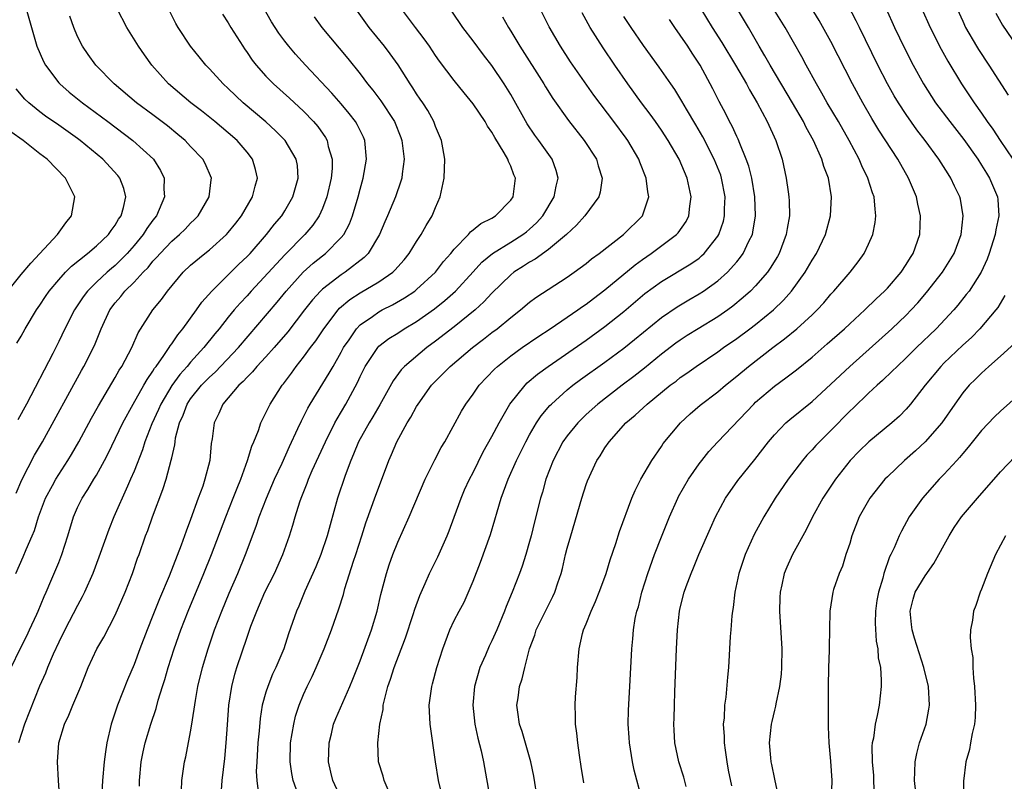
# Model space of a CAD drawing. Units: inches. Extents: x 2631000 to 2634000, y 1446000 to 1449000.
# Drawn here: x 2633003 to 2633107, y 1446295 to 1446376 of the extents above; entities that cross this region are included whole.
import ezdxf

# ---------------------------------------------------------------- set-up
doc = ezdxf.new("R2010")
doc.units = ezdxf.units.IN
doc.header["$MEASUREMENT"] = 0
doc.layers.add('LD26311446_2ft', color=225, linetype='Continuous')

msp = doc.modelspace()

# ---------------------------------------------------------------- linework, layer by layer
at = {"layer": 'LD26311446_2ft'}
for points, elevation in [([(2633002.98, 1446379), (2633004.09, 1446375), (2633004.69, 1446373), (2633005.39, 1446371.39), (2633005.58, 1446371), (2633007, 1446369.12), (2633007.1, 1446369), (2633008.12, 1446368.12), (2633009.51, 1446367), (2633012.22, 1446365), (2633014.88, 1446363), (2633017.06, 1446361), (2633017.81, 1446359.81), (2633018.18, 1446359), (2633018.16, 1446357.84), (2633018.23, 1446357), (2633017.38, 1446355), (2633017, 1446354.53), (2633016.36, 1446353.64), (2633015.96, 1446353), (2633015, 1446351.83), (2633014.27, 1446351), (2633013, 1446349.73), (2633012.59, 1446349.41), (2633012.13, 1446349), (2633011, 1446347.94), (2633010.05, 1446347), (2633009.6, 1446346.4), (2633008.68, 1446345), (2633007.65, 1446343), (2633007, 1446341.63), (2633006.37, 1446340.37), (2633003.59, 1446335), (2633002.67, 1446333.33)], 10064), ([(2633057.85, 1446293), (2633057.45, 1446295.45), (2633057.15, 1446297), (2633056.2, 1446300.2), (2633055.93, 1446301), (2633055.74, 1446302.26), (2633055.66, 1446303), (2633055.79, 1446303.79), (2633055.94, 1446305), (2633056.21, 1446305.79), (2633056.49, 1446307), (2633057.01, 1446309), (2633057.56, 1446310.44), (2633057.71, 1446311), (2633058.68, 1446313), (2633059.46, 1446314.54), (2633059.68, 1446315), (2633060, 1446316), (2633060.36, 1446317), (2633060.49, 1446317.51), (2633060.83, 1446319), (2633061, 1446319.69), (2633061.37, 1446321), (2633062.55, 1446325), (2633063, 1446326.44), (2633063.15, 1446326.85), (2633064.14, 1446329), (2633064.49, 1446329.51), (2633065, 1446330.34), (2633065.45, 1446331), (2633067.24, 1446333), (2633068.2, 1446333.8), (2633069.48, 1446335), (2633071.95, 1446337), (2633072.56, 1446337.44), (2633073, 1446337.8), (2633073.72, 1446338.28), (2633074.7, 1446339), (2633077, 1446340.55), (2633077.61, 1446341), (2633079, 1446341.95), (2633080.41, 1446343), (2633081, 1446343.45), (2633082.9, 1446345), (2633083.97, 1446346.03), (2633084.83, 1446347), (2633086.27, 1446349), (2633087, 1446350.28), (2633087.46, 1446351), (2633088.42, 1446353), (2633088.97, 1446355), (2633089.07, 1446357), (2633088.74, 1446359), (2633088.25, 1446360.25), (2633088.05, 1446361), (2633087.16, 1446363), (2633086.38, 1446364.38), (2633086.09, 1446365), (2633084.92, 1446367), (2633082.54, 1446371), (2633082, 1446372), (2633081.4, 1446373), (2633080.26, 1446375), (2633077.88, 1446379)], 10096), ([(2633068.93, 1446293.07), (2633068.12, 1446296.12), (2633067.93, 1446297), (2633067.6, 1446299), (2633067.58, 1446299.58), (2633067.49, 1446301), (2633067.52, 1446302.48), (2633067.66, 1446305), (2633067.85, 1446309), (2633067.96, 1446310.04), (2633068.03, 1446311), (2633068.23, 1446312.23), (2633068.4, 1446313), (2633068.56, 1446313.44), (2633068.94, 1446315), (2633069.56, 1446317), (2633070.28, 1446319), (2633071, 1446320.88), (2633071.85, 1446323), (2633072.73, 1446325), (2633072.82, 1446325.18), (2633073.87, 1446327), (2633075, 1446328.63), (2633075.28, 1446329), (2633076.05, 1446329.95), (2633076.99, 1446331), (2633080.81, 1446335), (2633081, 1446335.18), (2633083, 1446336.88), (2633084.23, 1446337.77), (2633085.36, 1446338.64), (2633087, 1446339.97), (2633088.62, 1446341.38), (2633090.43, 1446343), (2633091, 1446343.53), (2633092.61, 1446345), (2633093.82, 1446346.18), (2633094.71, 1446347), (2633095, 1446347.31), (2633096.45, 1446349), (2633097, 1446349.81), (2633097.45, 1446350.55), (2633097.74, 1446351), (2633098.46, 1446353), (2633098.52, 1446355), (2633098.23, 1446356.23), (2633098.08, 1446357), (2633097.25, 1446359), (2633096.11, 1446361), (2633094.11, 1446364.11), (2633093.35, 1446365.35), (2633092.39, 1446367), (2633091.3, 1446369), (2633089, 1446373.51), (2633087.75, 1446375.75), (2633085.78, 1446379)], 10100), ([(2633073.62, 1446294.38), (2633073.37, 1446295.37), (2633072.85, 1446297), (2633072.44, 1446299), (2633072.35, 1446300.35), (2633072.34, 1446301), (2633072.37, 1446301.63), (2633072.39, 1446303), (2633072.44, 1446304.44), (2633072.62, 1446309), (2633072.72, 1446311), (2633072.93, 1446313), (2633073, 1446313.36), (2633073.41, 1446315), (2633073.63, 1446315.63), (2633074.16, 1446317), (2633074.42, 1446317.58), (2633074.99, 1446319), (2633076.2, 1446321.8), (2633076.75, 1446323), (2633077.82, 1446325), (2633079.12, 1446326.88), (2633080.91, 1446329.09), (2633082.37, 1446331), (2633083, 1446331.74), (2633084.21, 1446333), (2633084.63, 1446333.37), (2633087, 1446335.28), (2633089, 1446337.11), (2633091, 1446339), (2633095.47, 1446343), (2633097, 1446344.45), (2633097.54, 1446345), (2633098.24, 1446345.76), (2633099.17, 1446346.83), (2633100.86, 1446349), (2633102.08, 1446351), (2633102.83, 1446353), (2633103.06, 1446355), (2633102.76, 1446356.76), (2633102.7, 1446357), (2633102.14, 1446358.14), (2633101.75, 1446359), (2633101.44, 1446359.44), (2633100.48, 1446361), (2633099.02, 1446363), (2633098.13, 1446364.13), (2633097, 1446365.75), (2633096.17, 1446367), (2633095.73, 1446367.73), (2633095, 1446369), (2633093.98, 1446371), (2633092.03, 1446375), (2633091.7, 1446375.7), (2633089.99, 1446379)], 10102), ([(2633001.94, 1446307), (2633002.89, 1446309), (2633003.61, 1446310.39), (2633003.9, 1446311), (2633004.66, 1446312.66), (2633004.81, 1446313), (2633005.44, 1446314.56), (2633005.65, 1446315), (2633006.17, 1446316.17), (2633007, 1446318.18), (2633007.32, 1446319), (2633007.96, 1446321), (2633008.55, 1446323), (2633009, 1446324.02), (2633009.47, 1446325), (2633010.09, 1446325.91), (2633010.72, 1446327), (2633011, 1446327.44), (2633011.87, 1446329), (2633012.26, 1446329.74), (2633013.79, 1446333), (2633014.89, 1446335), (2633016.04, 1446337), (2633016.38, 1446337.62), (2633017, 1446338.5), (2633017.18, 1446338.82), (2633017.33, 1446339), (2633018.16, 1446340.16), (2633018.72, 1446341), (2633018.82, 1446341.18), (2633019, 1446341.4), (2633019.64, 1446342.36), (2633020.17, 1446343), (2633021.63, 1446345), (2633022.18, 1446345.82), (2633023.25, 1446347), (2633025, 1446348.71), (2633026.14, 1446349.86), (2633027, 1446350.66), (2633027.32, 1446351), (2633029.08, 1446353), (2633029.9, 1446354.1), (2633030.68, 1446355), (2633031, 1446355.51), (2633031.86, 1446357), (2633032.44, 1446359), (2633032.34, 1446360.34), (2633032.23, 1446361), (2633031.05, 1446363), (2633030.03, 1446364.03), (2633028.98, 1446364.98), (2633026.57, 1446367), (2633025, 1446368.51), (2633024.47, 1446369), (2633023, 1446370.6), (2633022.61, 1446371), (2633021.9, 1446371.9), (2633021.01, 1446373.01), (2633019.69, 1446375), (2633019.44, 1446375.44), (2633018.64, 1446377)], 10070), ([(2633002.43, 1446317), (2633003.22, 1446318.78), (2633003.53, 1446319.53), (2633004.19, 1446321), (2633004.43, 1446321.57), (2633004.86, 1446323), (2633005.6, 1446325), (2633006.33, 1446326.33), (2633006.68, 1446327), (2633007, 1446327.52), (2633007.98, 1446329), (2633008.36, 1446329.64), (2633009.15, 1446331), (2633010.49, 1446333.51), (2633011.21, 1446334.79), (2633013, 1446337.82), (2633013.42, 1446338.58), (2633013.69, 1446339), (2633014.75, 1446341), (2633015.43, 1446342.57), (2633017, 1446345), (2633017.9, 1446346.1), (2633018.56, 1446347), (2633020.22, 1446349), (2633021, 1446349.74), (2633022.51, 1446351), (2633023, 1446351.39), (2633024.81, 1446353), (2633025, 1446353.21), (2633025.8, 1446354.2), (2633026.41, 1446355), (2633027.57, 1446357), (2633027.85, 1446358.15), (2633028.1, 1446359), (2633027.9, 1446359.9), (2633027.59, 1446361), (2633027, 1446361.76), (2633025.94, 1446363), (2633025, 1446363.81), (2633023.57, 1446365), (2633022.15, 1446366.15), (2633021.03, 1446367), (2633018.66, 1446369), (2633016.88, 1446371), (2633016.09, 1446372.09), (2633015.47, 1446373), (2633014.24, 1446375), (2633013.21, 1446377)], 10068), ([(2633007.27, 1446291), (2633006.99, 1446295), (2633006.87, 1446297), (2633007, 1446299), (2633007.62, 1446301), (2633008.07, 1446301.93), (2633008.49, 1446303), (2633009.33, 1446305), (2633010.13, 1446307), (2633011.06, 1446309), (2633011.78, 1446310.22), (2633013, 1446312.57), (2633014.05, 1446315), (2633014.82, 1446317), (2633015.38, 1446318.62), (2633015.53, 1446319), (2633016.23, 1446321), (2633016.45, 1446321.55), (2633016.95, 1446323), (2633018.07, 1446325.93), (2633018.4, 1446327), (2633018.95, 1446329.05), (2633019, 1446329.3), (2633019.32, 1446330.68), (2633019.35, 1446331), (2633019.41, 1446331.41), (2633019.82, 1446333), (2633020.2, 1446333.8), (2633020.63, 1446335), (2633021, 1446335.55), (2633022.17, 1446337), (2633023, 1446337.86), (2633023.6, 1446338.4), (2633026.1, 1446341), (2633030.18, 1446345.82), (2633031.14, 1446347), (2633032.95, 1446349), (2633034.03, 1446349.97), (2633035, 1446350.76), (2633035.32, 1446351), (2633037, 1446352.68), (2633037.26, 1446353), (2633037.87, 1446354.13), (2633038.2, 1446355), (2633038.8, 1446357), (2633039, 1446357.81), (2633039.34, 1446359), (2633039.7, 1446361), (2633039.5, 1446363), (2633039.35, 1446363.35), (2633038.69, 1446364.69), (2633038.51, 1446365), (2633037.86, 1446365.86), (2633037, 1446366.88), (2633036.01, 1446368.01), (2633033.19, 1446371), (2633032.15, 1446372.15), (2633031.42, 1446373), (2633031, 1446373.54), (2633030.39, 1446374.39), (2633029.98, 1446375), (2633029.61, 1446375.61), (2633028.82, 1446377)], 10074), ([(2633015.59, 1446294.41), (2633015.57, 1446295), (2633015.77, 1446297), (2633015.96, 1446298.04), (2633016.18, 1446299), (2633016.77, 1446301), (2633017.33, 1446302.67), (2633017.55, 1446303.55), (2633018.01, 1446305), (2633018.26, 1446305.74), (2633018.61, 1446307), (2633019.26, 1446309), (2633019.97, 1446311), (2633020.75, 1446313), (2633022.42, 1446317), (2633023.23, 1446319), (2633024.74, 1446323), (2633025.53, 1446325), (2633025.94, 1446326.06), (2633026.33, 1446327), (2633027.06, 1446329), (2633027.49, 1446330.51), (2633027.71, 1446331), (2633028.2, 1446332.2), (2633028.47, 1446333), (2633028.63, 1446333.37), (2633029, 1446334.06), (2633029.45, 1446335), (2633030.73, 1446337), (2633030.86, 1446337.14), (2633031.72, 1446338.28), (2633032.22, 1446339), (2633033, 1446339.96), (2633033.75, 1446341), (2633034.3, 1446341.7), (2633035.14, 1446343), (2633036.67, 1446345), (2633036.82, 1446345.18), (2633037.9, 1446346.1), (2633039, 1446346.8), (2633041, 1446347.99), (2633042.47, 1446349), (2633042.74, 1446349.26), (2633043, 1446349.58), (2633043.67, 1446350.33), (2633044.22, 1446351), (2633045, 1446352.28), (2633045.49, 1446353), (2633046.03, 1446353.97), (2633046.65, 1446355), (2633047, 1446355.87), (2633047.51, 1446357), (2633047.94, 1446359), (2633047.99, 1446361), (2633047.8, 1446362.2), (2633047.65, 1446363), (2633047, 1446364.5), (2633046.82, 1446365), (2633046.18, 1446366.18), (2633045.67, 1446367), (2633045.4, 1446367.4), (2633045, 1446367.97), (2633044.6, 1446368.6), (2633044.32, 1446369), (2633043.03, 1446371.03), (2633042.21, 1446372.21), (2633041.61, 1446373), (2633039.97, 1446375), (2633038.56, 1446377)], 10078), ([(2633020.05, 1446293.95), (2633020.07, 1446295), (2633020.34, 1446297), (2633020.48, 1446297.52), (2633021, 1446300.18), (2633021.14, 1446301), (2633021.52, 1446303.52), (2633021.78, 1446305), (2633022.27, 1446307), (2633022.87, 1446309), (2633023.55, 1446311), (2633024.31, 1446313), (2633025.1, 1446314.9), (2633026.02, 1446317), (2633026.84, 1446319), (2633027.98, 1446322.02), (2633028.29, 1446323), (2633029.05, 1446325), (2633029.92, 1446327), (2633030.71, 1446328.71), (2633031.5, 1446330.5), (2633032.4, 1446332.41), (2633032.77, 1446333.23), (2633033, 1446333.63), (2633033.45, 1446334.55), (2633033.71, 1446335), (2633035.73, 1446338.27), (2633036.13, 1446339), (2633037, 1446340.52), (2633037.25, 1446341), (2633037.83, 1446341.83), (2633038.61, 1446343), (2633039, 1446343.4), (2633040.31, 1446344.31), (2633041, 1446344.81), (2633041.35, 1446345), (2633042.45, 1446345.55), (2633043.72, 1446346.28), (2633044.8, 1446347), (2633045, 1446347.16), (2633047.01, 1446349), (2633047.87, 1446350.13), (2633048.65, 1446351), (2633049, 1446351.45), (2633050.51, 1446353), (2633050.72, 1446353.28), (2633051, 1446353.49), (2633051.82, 1446354.18), (2633053, 1446354.76), (2633053.39, 1446355), (2633055, 1446356.64), (2633055.25, 1446357), (2633055.49, 1446359), (2633055.34, 1446359.34), (2633055, 1446360.27), (2633054.75, 1446360.75), (2633054.68, 1446361), (2633054.31, 1446361.69), (2633053.3, 1446363.3), (2633053, 1446363.87), (2633052.53, 1446364.53), (2633052.28, 1446365), (2633051, 1446366.89), (2633050.05, 1446368.05), (2633049, 1446369.37), (2633047.43, 1446371.43), (2633047, 1446372.04), (2633046.36, 1446373), (2633045.8, 1446373.8), (2633044.88, 1446375), (2633043.39, 1446377)], 10080), ([(2633024.2, 1446293), (2633024.36, 1446295), (2633024.65, 1446297.35), (2633024.79, 1446299), (2633024.91, 1446300.91), (2633025.06, 1446303), (2633025.38, 1446305), (2633025.71, 1446306.29), (2633025.93, 1446307), (2633027, 1446310.24), (2633027.41, 1446311.41), (2633028.02, 1446313), (2633028.9, 1446315), (2633029.91, 1446317), (2633030.81, 1446319), (2633031.51, 1446321), (2633031.86, 1446322.14), (2633032.11, 1446323), (2633032.61, 1446324.61), (2633032.75, 1446325), (2633033.4, 1446326.6), (2633033.53, 1446327), (2633033.93, 1446327.93), (2633035.32, 1446331), (2633036.33, 1446333), (2633036.56, 1446333.44), (2633037.49, 1446335), (2633038.72, 1446337.28), (2633039, 1446337.91), (2633039.53, 1446339), (2633040.87, 1446341), (2633041, 1446341.14), (2633042.05, 1446341.95), (2633043, 1446342.54), (2633043.7, 1446343), (2633045, 1446343.77), (2633046.9, 1446345.1), (2633048.02, 1446345.98), (2633049.15, 1446347), (2633051, 1446349.05), (2633051.94, 1446350.06), (2633053.08, 1446351), (2633055, 1446352.18), (2633056.29, 1446353), (2633056.69, 1446353.31), (2633057, 1446353.57), (2633057.74, 1446354.26), (2633058.41, 1446355), (2633059.63, 1446357), (2633059.84, 1446358.16), (2633060.05, 1446359), (2633059.82, 1446359.82), (2633059.39, 1446361), (2633057.98, 1446363), (2633057.56, 1446363.56), (2633056.75, 1446364.75), (2633055, 1446367.87), (2633054.31, 1446369), (2633053, 1446370.95), (2633052.1, 1446372.1), (2633051, 1446373.57), (2633049.9, 1446375), (2633048.73, 1446376.73)], 10082), ([(2633032.39, 1446293.61), (2633031.89, 1446295), (2633031.75, 1446295.75), (2633031.56, 1446297), (2633031.63, 1446299), (2633031.95, 1446301), (2633032.16, 1446301.84), (2633032.52, 1446303), (2633033, 1446304.15), (2633033.39, 1446305), (2633033.93, 1446306.07), (2633034.35, 1446307), (2633035.2, 1446309), (2633035.97, 1446311), (2633036.76, 1446313.24), (2633037.23, 1446314.77), (2633037.4, 1446315.4), (2633038.32, 1446318.32), (2633038.55, 1446319), (2633039.19, 1446321), (2633039.62, 1446322.38), (2633040.67, 1446325.33), (2633041.49, 1446327.49), (2633042.05, 1446329), (2633042.35, 1446329.65), (2633042.91, 1446331), (2633044.02, 1446333), (2633044.4, 1446333.6), (2633045, 1446334.73), (2633045.16, 1446335), (2633046.6, 1446337), (2633046.79, 1446337.21), (2633047.8, 1446338.2), (2633048.56, 1446339), (2633050.93, 1446341), (2633052.11, 1446341.89), (2633053, 1446342.59), (2633053.55, 1446343), (2633055, 1446344.2), (2633056.05, 1446345), (2633057, 1446345.81), (2633057.68, 1446346.32), (2633061, 1446348.49), (2633061.73, 1446349), (2633063, 1446349.93), (2633063.58, 1446350.42), (2633064.4, 1446351), (2633066.97, 1446353), (2633068.98, 1446355), (2633069.66, 1446357), (2633069.55, 1446357.55), (2633069.4, 1446359), (2633068.7, 1446360.7), (2633068.59, 1446361), (2633067.42, 1446363), (2633067.25, 1446363.25), (2633065.96, 1446365), (2633063.82, 1446367.82), (2633061.36, 1446371.36), (2633060.27, 1446373), (2633059.07, 1446375.07), (2633058.14, 1446377)], 10086), ([(2633037, 1446293.11), (2633036.11, 1446295), (2633035.9, 1446295.9), (2633035.66, 1446297), (2633035.71, 1446299), (2633035.96, 1446299.96), (2633036.19, 1446301), (2633036.41, 1446301.59), (2633037.92, 1446305), (2633038.24, 1446305.76), (2633039, 1446307.72), (2633040.2, 1446311), (2633040.81, 1446313), (2633041.22, 1446314.78), (2633041.8, 1446317), (2633042.1, 1446317.9), (2633042.48, 1446319), (2633043, 1446320.34), (2633044.2, 1446323), (2633045.91, 1446327), (2633046.94, 1446329.06), (2633047.62, 1446330.38), (2633048, 1446331), (2633049.77, 1446334.23), (2633050.25, 1446335), (2633051, 1446336.03), (2633051.66, 1446337), (2633053.28, 1446338.72), (2633053.58, 1446339), (2633055, 1446340.11), (2633056.23, 1446341), (2633057.87, 1446342.13), (2633059.2, 1446343), (2633061, 1446344.22), (2633062.14, 1446345), (2633062.64, 1446345.36), (2633063, 1446345.6), (2633063.79, 1446346.21), (2633065, 1446347.12), (2633068.2, 1446349.8), (2633069, 1446350.37), (2633069.92, 1446351), (2633072.62, 1446353), (2633072.8, 1446353.2), (2633073.62, 1446354.38), (2633073.93, 1446355), (2633074.03, 1446356.03), (2633074.18, 1446357), (2633073.75, 1446359), (2633072.88, 1446361), (2633071.71, 1446363), (2633071, 1446364.1), (2633070.39, 1446365), (2633069.81, 1446365.81), (2633068.9, 1446367), (2633067.42, 1446369), (2633066.05, 1446371), (2633064.83, 1446372.83), (2633063.45, 1446375), (2633062.57, 1446376.57)], 10088), ([(2633075.2, 1446377), (2633076.39, 1446375), (2633077.41, 1446373.41), (2633078.88, 1446371), (2633080.04, 1446369), (2633080.36, 1446368.36), (2633081.18, 1446367), (2633082.25, 1446365), (2633083.16, 1446363), (2633083.82, 1446361), (2633084.27, 1446359), (2633084.46, 1446357.54), (2633084.55, 1446357), (2633084.57, 1446356.57), (2633084.59, 1446355), (2633084.36, 1446353.64), (2633084.27, 1446353), (2633083.51, 1446351), (2633083.33, 1446350.67), (2633082.57, 1446349.43), (2633082.26, 1446349), (2633081, 1446347.55), (2633080.47, 1446347), (2633079.7, 1446346.3), (2633078.6, 1446345.4), (2633078.04, 1446345), (2633077, 1446344.28), (2633074.89, 1446343), (2633073.73, 1446342.27), (2633073, 1446341.79), (2633072.54, 1446341.46), (2633071, 1446340.28), (2633069.19, 1446338.81), (2633068.07, 1446337.93), (2633066.84, 1446337), (2633064.26, 1446335), (2633063, 1446333.87), (2633062.11, 1446333), (2633061, 1446331.63), (2633060.55, 1446331), (2633059.5, 1446329), (2633058.74, 1446327), (2633058.36, 1446325.64), (2633058.15, 1446325), (2633057.52, 1446322.48), (2633057.16, 1446321), (2633057, 1446320.4), (2633056.6, 1446319), (2633056.21, 1446317.79), (2633055.93, 1446317), (2633055.15, 1446315), (2633054.5, 1446313.5), (2633054.33, 1446313), (2633053.51, 1446311), (2633053, 1446309.83), (2633052.72, 1446309.28), (2633052.31, 1446308.31), (2633051.73, 1446307), (2633051.14, 1446305), (2633050.97, 1446303), (2633051.18, 1446301), (2633051.49, 1446299.49), (2633051.85, 1446298.15), (2633052.1, 1446297), (2633052.81, 1446293)], 10094), ([(2633062.76, 1446294.76), (2633062.48, 1446296.48), (2633062.3, 1446297.7), (2633062.11, 1446299), (2633062.02, 1446300.02), (2633061.88, 1446301), (2633061.87, 1446301.87), (2633061.84, 1446303), (2633061.89, 1446303.89), (2633062.04, 1446305.96), (2633062.1, 1446307), (2633062.26, 1446309), (2633062.62, 1446310.62), (2633062.72, 1446311), (2633063, 1446311.66), (2633063.53, 1446313), (2633063.99, 1446314.01), (2633064.4, 1446315), (2633065, 1446316.59), (2633065.15, 1446317), (2633065.57, 1446318.43), (2633066.18, 1446320.18), (2633066.56, 1446321.44), (2633067.87, 1446325), (2633068.2, 1446325.8), (2633068.81, 1446327), (2633069.97, 1446329), (2633071, 1446330.49), (2633071.2, 1446330.8), (2633073.04, 1446333), (2633074.06, 1446333.94), (2633075.12, 1446334.88), (2633077, 1446336.31), (2633077.8, 1446337), (2633079, 1446337.96), (2633080.24, 1446339), (2633082.85, 1446341), (2633084.09, 1446341.91), (2633085.4, 1446343), (2633087, 1446344.48), (2633087.54, 1446345), (2633088.24, 1446345.76), (2633089, 1446346.66), (2633089.33, 1446347), (2633091.04, 1446349), (2633091.9, 1446350.1), (2633092.55, 1446351), (2633093, 1446351.97), (2633093.46, 1446353), (2633093.7, 1446354.3), (2633093.78, 1446355), (2633093.69, 1446355.69), (2633093.6, 1446357), (2633093.43, 1446357.43), (2633092.94, 1446359), (2633092.3, 1446360.3), (2633092.01, 1446361), (2633090.94, 1446363), (2633089.8, 1446365), (2633088.62, 1446367), (2633088.04, 1446368.04), (2633087.46, 1446369), (2633086.36, 1446371), (2633085.9, 1446371.9), (2633084.15, 1446375), (2633082.92, 1446377)], 10098), ([(2633094.89, 1446377), (2633095.77, 1446375), (2633096.81, 1446372.82), (2633097.74, 1446371), (2633098.83, 1446369), (2633100.12, 1446367), (2633101.63, 1446365), (2633103.11, 1446363.11), (2633104.61, 1446361), (2633105, 1446360.38), (2633105.52, 1446359.52), (2633105.85, 1446359), (2633106.7, 1446357), (2633106.73, 1446356.73), (2633106.83, 1446355), (2633106.51, 1446353.49), (2633106.44, 1446353), (2633105.82, 1446351), (2633105.6, 1446350.4), (2633104.96, 1446349), (2633103.67, 1446347), (2633103.38, 1446346.62), (2633102.49, 1446345.51), (2633102.05, 1446345), (2633100.17, 1446343), (2633098.11, 1446341), (2633097, 1446339.9), (2633096.03, 1446339), (2633095.52, 1446338.48), (2633094.49, 1446337.51), (2633093.9, 1446337), (2633093, 1446336.15), (2633091.4, 1446334.6), (2633091, 1446334.23), (2633089, 1446332.19), (2633087.78, 1446331), (2633087.4, 1446330.6), (2633087, 1446330.14), (2633086.44, 1446329.56), (2633085.98, 1446329), (2633084.46, 1446327), (2633083.08, 1446325), (2633081.87, 1446323), (2633080.87, 1446321.13), (2633079.9, 1446319), (2633079.23, 1446317), (2633078.81, 1446315), (2633078.63, 1446313.37), (2633078.56, 1446313), (2633078.49, 1446312.49), (2633078.38, 1446311), (2633078.31, 1446310.31), (2633078.14, 1446307), (2633078.02, 1446305.98), (2633077.86, 1446303.86), (2633077.7, 1446303), (2633077.67, 1446301.67), (2633077.57, 1446301), (2633077.67, 1446299.67), (2633077.66, 1446299), (2633077.76, 1446298.24), (2633077.94, 1446297), (2633078.1, 1446296.1), (2633078.43, 1446294.43)], 10104), ([(2633098.67, 1446377), (2633099.54, 1446375), (2633100.71, 1446372.71), (2633101.42, 1446371.42), (2633102.89, 1446369), (2633103.74, 1446367.74), (2633104.22, 1446367), (2633105, 1446365.9), (2633105.61, 1446365), (2633106.19, 1446364.19), (2633106.97, 1446363), (2633108.34, 1446361)], 10106), ([(2633102.42, 1446377), (2633103, 1446375.68), (2633103.31, 1446375), (2633104.46, 1446373), (2633104.67, 1446372.67), (2633105.79, 1446371), (2633107.82, 1446367.82)], 10108), ([(2633106.51, 1446376.51), (2633107.23, 1446375.23), (2633108.75, 1446373)], 10110), ([(2633002.48, 1446325.52), (2633003.07, 1446326.93), (2633004.43, 1446329.57), (2633005.26, 1446331), (2633009.43, 1446338.57), (2633009.68, 1446339), (2633010.78, 1446341.22), (2633011.37, 1446342.63), (2633011.51, 1446343), (2633012.44, 1446345), (2633013, 1446345.75), (2633013.58, 1446346.42), (2633014.03, 1446347), (2633015, 1446347.94), (2633015.98, 1446349), (2633016.49, 1446349.51), (2633017, 1446350.16), (2633017.41, 1446350.59), (2633017.76, 1446351), (2633019, 1446352.3), (2633019.83, 1446353), (2633020.41, 1446353.59), (2633021, 1446354.21), (2633021.4, 1446354.6), (2633021.79, 1446355), (2633022.98, 1446357), (2633023.19, 1446358.81), (2633023.23, 1446359), (2633022.54, 1446360.54), (2633022.31, 1446361), (2633021, 1446362.36), (2633020.41, 1446363), (2633019.65, 1446363.65), (2633018.54, 1446364.54), (2633017, 1446365.72), (2633015.27, 1446367), (2633012.88, 1446369), (2633010.93, 1446371), (2633010.12, 1446372.12), (2633009.52, 1446373), (2633009, 1446374.03), (2633008.6, 1446375), (2633008.19, 1446376.19)], 10066), ([(2633024.4, 1446376.4), (2633025, 1446375.48), (2633025.28, 1446375), (2633026.54, 1446373), (2633026.72, 1446372.72), (2633027, 1446372.35), (2633027.54, 1446371.54), (2633027.97, 1446371), (2633029, 1446369.84), (2633029.4, 1446369.4), (2633029.81, 1446369), (2633031.49, 1446367.49), (2633033, 1446366.1), (2633034.06, 1446365), (2633034.5, 1446364.5), (2633035.32, 1446363.32), (2633035.5, 1446363), (2633035.63, 1446362.37), (2633036.05, 1446361), (2633036.03, 1446360.03), (2633035.94, 1446359), (2633035.48, 1446357), (2633035, 1446355.77), (2633034.65, 1446355), (2633033.99, 1446354.01), (2633033.13, 1446353), (2633031, 1446350.86), (2633027.44, 1446347), (2633027, 1446346.51), (2633026.27, 1446345.73), (2633025.64, 1446345), (2633025, 1446344.23), (2633024.03, 1446343), (2633023.56, 1446342.44), (2633022.42, 1446341), (2633021, 1446339.44), (2633020.64, 1446339), (2633019.86, 1446338.14), (2633019, 1446336.95), (2633017.84, 1446335), (2633017.59, 1446334.41), (2633016.89, 1446332.89), (2633016.15, 1446331), (2633015.88, 1446330.12), (2633015, 1446327.88), (2633014.62, 1446327), (2633014.29, 1446326.29), (2633012.85, 1446323), (2633012.32, 1446321.68), (2633011.27, 1446318.73), (2633010.62, 1446317), (2633009.74, 1446315), (2633009.5, 1446314.5), (2633009, 1446313.59), (2633007.65, 1446311), (2633007, 1446309.69), (2633006.41, 1446308.41), (2633005.81, 1446307), (2633005.59, 1446306.41), (2633004.97, 1446305.03), (2633003.37, 1446301), (2633002.74, 1446299)], 10072), ([(2633034.13, 1446376.13), (2633034.93, 1446375), (2633037.71, 1446371.71), (2633039, 1446370.08), (2633039.8, 1446369), (2633040.34, 1446368.34), (2633041.2, 1446367.2), (2633042.66, 1446365), (2633043.33, 1446363.33), (2633043.44, 1446363), (2633043.67, 1446361), (2633043.46, 1446359.46), (2633043.43, 1446359), (2633043.34, 1446358.66), (2633042.76, 1446357), (2633041.92, 1446355), (2633041.63, 1446354.37), (2633041.05, 1446353), (2633039.87, 1446351), (2633039.45, 1446350.55), (2633037.42, 1446349), (2633037, 1446348.74), (2633035, 1446347.2), (2633034.79, 1446347), (2633033.94, 1446346.06), (2633033.1, 1446345), (2633031.33, 1446342.67), (2633029.88, 1446341), (2633029, 1446340.01), (2633028.05, 1446339), (2633027.59, 1446338.41), (2633027, 1446337.86), (2633026.6, 1446337.4), (2633026.14, 1446337), (2633025, 1446335.64), (2633024.44, 1446335), (2633024.01, 1446333.99), (2633023.49, 1446333), (2633023.3, 1446331.3), (2633023.2, 1446330.8), (2633023.05, 1446329), (2633022.53, 1446327), (2633022.29, 1446326.29), (2633021.81, 1446325), (2633021, 1446322.73), (2633020.52, 1446321.48), (2633020, 1446320), (2633018.71, 1446316.71), (2633017.7, 1446314.3), (2633017, 1446312.53), (2633016.38, 1446311), (2633015.61, 1446309), (2633015, 1446307.34), (2633014.3, 1446305.7), (2633013.25, 1446303), (2633013, 1446302.26), (2633012.55, 1446301), (2633012.09, 1446299), (2633011.95, 1446298.05), (2633011.82, 1446297), (2633011.63, 1446295), (2633011.55, 1446293)], 10076), ([(2633054.12, 1446376.12), (2633054.75, 1446375), (2633055, 1446374.62), (2633055.97, 1446373), (2633058.51, 1446369), (2633058.69, 1446368.69), (2633059.46, 1446367.46), (2633061.13, 1446365.13), (2633062.81, 1446363), (2633064.1, 1446361), (2633064.3, 1446360.3), (2633064.72, 1446359), (2633064.5, 1446357.5), (2633064.36, 1446357), (2633062.86, 1446355), (2633061.99, 1446354.01), (2633060.91, 1446353), (2633059, 1446351.4), (2633057.61, 1446350.39), (2633057, 1446350.06), (2633056.36, 1446349.64), (2633055.34, 1446349), (2633055, 1446348.73), (2633053, 1446346.79), (2633052.15, 1446345.85), (2633051.22, 1446345), (2633049, 1446343.2), (2633047, 1446341.67), (2633046.09, 1446341), (2633043.71, 1446339), (2633043.36, 1446338.64), (2633042.52, 1446337.48), (2633041.1, 1446334.9), (2633040.36, 1446333.64), (2633039.97, 1446333), (2633038.84, 1446331), (2633038.32, 1446329.68), (2633038.01, 1446329), (2633037.41, 1446327.41), (2633036.6, 1446325), (2633035.82, 1446322.18), (2633035.52, 1446321), (2633034.84, 1446319), (2633034.3, 1446317.7), (2633033.12, 1446315.12), (2633032.48, 1446313.52), (2633032.25, 1446313), (2633031.41, 1446310.59), (2633030.9, 1446309), (2633030.06, 1446307), (2633029.71, 1446306.29), (2633029.19, 1446305), (2633029, 1446304.4), (2633028.62, 1446303), (2633028.39, 1446301.6), (2633028.29, 1446300.29), (2633028.16, 1446299), (2633028.03, 1446297), (2633027.97, 1446295.97), (2633028.02, 1446295), (2633028.17, 1446293.83)], 10084), ([(2633041.98, 1446294.02), (2633041.56, 1446295), (2633041.46, 1446295.46), (2633040.97, 1446297), (2633040.88, 1446299), (2633041.1, 1446301), (2633041.47, 1446302.54), (2633041.47, 1446303), (2633041.58, 1446303.58), (2633041.96, 1446305), (2633042.23, 1446305.77), (2633042.61, 1446307), (2633043.84, 1446310.16), (2633044.65, 1446312.65), (2633044.81, 1446313.19), (2633045.34, 1446314.66), (2633045.92, 1446315.92), (2633046.38, 1446317), (2633047.25, 1446318.75), (2633048.26, 1446321), (2633048.47, 1446321.53), (2633049, 1446322.97), (2633049.72, 1446325), (2633050.1, 1446325.9), (2633050.61, 1446327), (2633051, 1446327.73), (2633052.09, 1446329.91), (2633053, 1446331.55), (2633053.76, 1446333), (2633054.92, 1446335), (2633056.52, 1446337), (2633056.76, 1446337.24), (2633057.84, 1446338.16), (2633058.98, 1446339), (2633063, 1446341.78), (2633065, 1446343.22), (2633067, 1446344.82), (2633069.26, 1446346.74), (2633071, 1446348.02), (2633074.12, 1446349.88), (2633075, 1446350.51), (2633075.27, 1446350.73), (2633075.56, 1446351), (2633077, 1446352.82), (2633077.11, 1446353), (2633077.58, 1446354.42), (2633077.72, 1446355), (2633077.72, 1446355.72), (2633077.77, 1446357), (2633077.39, 1446359), (2633077.3, 1446359.3), (2633076.62, 1446361), (2633075.4, 1446363.4), (2633074.67, 1446364.67), (2633073.68, 1446366.32), (2633073.18, 1446367.18), (2633072.42, 1446368.42), (2633072, 1446369), (2633070.78, 1446370.78), (2633069.1, 1446373.1), (2633067.78, 1446375), (2633067, 1446376.18)], 10090), ([(2633047.81, 1446293), (2633047.32, 1446295), (2633047.02, 1446297), (2633046.45, 1446301), (2633046.35, 1446303), (2633046.61, 1446305), (2633046.71, 1446305.29), (2633047.15, 1446307), (2633047.78, 1446309), (2633048.53, 1446311), (2633049, 1446312), (2633049.51, 1446313), (2633050.04, 1446313.96), (2633051, 1446316.17), (2633051.8, 1446318.2), (2633052.85, 1446321.15), (2633053.31, 1446322.69), (2633053.55, 1446323.55), (2633053.99, 1446325), (2633054.73, 1446327), (2633055.61, 1446329), (2633056.59, 1446331), (2633057, 1446331.74), (2633057.74, 1446333), (2633058.25, 1446333.75), (2633059.16, 1446334.84), (2633059.32, 1446335), (2633061, 1446336.5), (2633061.61, 1446337), (2633062.41, 1446337.59), (2633065, 1446339.44), (2633067, 1446340.93), (2633068.15, 1446341.85), (2633071, 1446344.2), (2633072.66, 1446345.34), (2633073.92, 1446346.08), (2633075, 1446346.69), (2633075.48, 1446347), (2633077, 1446348.08), (2633078.02, 1446349), (2633079, 1446350.1), (2633079.41, 1446350.59), (2633079.69, 1446351), (2633080.3, 1446352.3), (2633080.66, 1446353), (2633080.73, 1446353.27), (2633081.01, 1446355), (2633080.93, 1446357), (2633080.59, 1446359), (2633080.28, 1446360.28), (2633080.02, 1446361), (2633079.32, 1446362.68), (2633079.14, 1446363.14), (2633079, 1446363.43), (2633078.52, 1446364.52), (2633078.25, 1446365), (2633077.84, 1446365.84), (2633077.15, 1446367.15), (2633076.48, 1446368.48), (2633075.11, 1446371), (2633074.26, 1446372.26), (2633073.8, 1446373), (2633073, 1446374.2), (2633072.42, 1446375), (2633071.85, 1446375.85)], 10092), ([(2633002.55, 1446341.45), (2633003, 1446342.2), (2633003.42, 1446343), (2633004.65, 1446345), (2633005, 1446345.49), (2633005.59, 1446346.41), (2633005.99, 1446347), (2633007, 1446348.19), (2633007.73, 1446349), (2633008.36, 1446349.64), (2633010.06, 1446351), (2633011, 1446351.8), (2633012.27, 1446353), (2633012.56, 1446353.44), (2633013, 1446354), (2633013.36, 1446354.64), (2633013.63, 1446355), (2633013.89, 1446355.89), (2633014.11, 1446357), (2633013.9, 1446357.9), (2633013.48, 1446359), (2633013.27, 1446359.27), (2633011.68, 1446361), (2633009.29, 1446363), (2633009, 1446363.22), (2633007, 1446364.62), (2633005.59, 1446365.59), (2633005, 1446366.04), (2633003.82, 1446367), (2633003.4, 1446367.4), (2633002.48, 1446368.48)], 10062), ([(2633001.61, 1446347), (2633003, 1446348.76), (2633004.02, 1446349.98), (2633006.88, 1446353), (2633007.75, 1446354.25), (2633008.37, 1446355), (2633008.7, 1446357), (2633007.72, 1446359), (2633005.76, 1446361), (2633005, 1446361.58), (2633003.22, 1446363), (2633001.92, 1446363.92)], 10060), ([(2633107.48, 1446346.52), (2633106.73, 1446345.27), (2633106.52, 1446345), (2633104.82, 1446343), (2633103.92, 1446342.08), (2633103, 1446341.26), (2633101, 1446339.33), (2633100.67, 1446339), (2633099.02, 1446337), (2633097.46, 1446335), (2633097, 1446334.46), (2633096.28, 1446333.72), (2633095.49, 1446333), (2633093.03, 1446330.97), (2633092.02, 1446329.98), (2633091.05, 1446329), (2633089.48, 1446327), (2633088.15, 1446325), (2633087.05, 1446323), (2633086.38, 1446321.62), (2633084.93, 1446319), (2633084.32, 1446317.68), (2633084.05, 1446317), (2633083.8, 1446315.8), (2633083.6, 1446315), (2633083.57, 1446314.43), (2633083.53, 1446313), (2633083.8, 1446309), (2633083.76, 1446307), (2633083.71, 1446306.29), (2633083.53, 1446305), (2633083.14, 1446303.14), (2633083.11, 1446302.89), (2633083, 1446302.46), (2633082.73, 1446301.27), (2633082.66, 1446301), (2633082.46, 1446299), (2633082.59, 1446297.41), (2633082.64, 1446297), (2633082.71, 1446296.71), (2633083, 1446295.15), (2633083.49, 1446293)], 10106), ([(2633108.52, 1446341.48), (2633107, 1446340.07), (2633105.79, 1446339), (2633105.38, 1446338.62), (2633105, 1446338.29), (2633104.36, 1446337.64), (2633103.7, 1446337), (2633103, 1446336.19), (2633102.16, 1446335), (2633100.79, 1446333), (2633099.01, 1446330.99), (2633097.98, 1446330.02), (2633096.81, 1446329), (2633095, 1446327.27), (2633094.74, 1446327), (2633093.15, 1446325), (2633092.02, 1446323), (2633091.24, 1446321), (2633091, 1446320.2), (2633090.6, 1446319), (2633090.23, 1446317.77), (2633089.89, 1446317), (2633089.29, 1446315.29), (2633089.2, 1446315), (2633088.88, 1446313), (2633088.87, 1446311), (2633088.83, 1446309.17), (2633088.83, 1446308.83), (2633088.76, 1446307), (2633088.72, 1446305), (2633088.71, 1446300.71), (2633088.78, 1446299), (2633088.95, 1446297.05), (2633089.09, 1446295), (2633089.02, 1446293)], 10108), ([(2633109, 1446336.01), (2633107, 1446334.25), (2633106.37, 1446333.63), (2633105, 1446332.19), (2633103.59, 1446330.41), (2633103, 1446329.74), (2633102.67, 1446329.33), (2633102.36, 1446329), (2633101, 1446327.5), (2633100.51, 1446327), (2633098.73, 1446325), (2633097.31, 1446323), (2633096.5, 1446321.5), (2633096.27, 1446321), (2633095.72, 1446319.72), (2633095.38, 1446319), (2633095.24, 1446318.76), (2633094.62, 1446317), (2633094.51, 1446316.51), (2633094.05, 1446315), (2633093.89, 1446314.11), (2633093.74, 1446313), (2633093.71, 1446311.71), (2633093.8, 1446309.8), (2633093.98, 1446309), (2633094.03, 1446308.03), (2633094.26, 1446307), (2633094.35, 1446305.65), (2633094.34, 1446305), (2633094.12, 1446303), (2633093.91, 1446301.91), (2633093.7, 1446301), (2633093.51, 1446299.51), (2633093.39, 1446299), (2633093.36, 1446298.64), (2633093.4, 1446297), (2633093.53, 1446295.53), (2633093.58, 1446293.58)], 10110), ([(2633098.34, 1446291), (2633097.88, 1446295), (2633097.93, 1446295.93), (2633097.95, 1446297), (2633098.13, 1446297.87), (2633098.43, 1446299), (2633099.11, 1446301), (2633099.42, 1446302.58), (2633099.48, 1446303), (2633099.37, 1446305), (2633098.86, 1446307), (2633097.88, 1446310.12), (2633097.62, 1446311), (2633097.58, 1446311.58), (2633097.41, 1446313), (2633097.74, 1446314.26), (2633097.96, 1446315), (2633099, 1446316.76), (2633099.95, 1446318.05), (2633101.55, 1446321), (2633102.11, 1446321.89), (2633102.89, 1446323), (2633104.57, 1446325), (2633107, 1446327.8), (2633108.58, 1446329.42)], 10112), ([(2633107.54, 1446321), (2633106.47, 1446319), (2633105.62, 1446317), (2633105, 1446315.32), (2633104.87, 1446315), (2633104.39, 1446313.61), (2633104.15, 1446313), (2633104.05, 1446312.05), (2633103.84, 1446311), (2633103.79, 1446310.21), (2633103.9, 1446309), (2633104.07, 1446308.07), (2633104.07, 1446307), (2633104.14, 1446305.86), (2633104.26, 1446305), (2633104.37, 1446303), (2633104.32, 1446301.68), (2633104.25, 1446301), (2633104, 1446300), (2633103.84, 1446299), (2633103.71, 1446298.29), (2633103.34, 1446297), (2633103.07, 1446294.93), (2633103.05, 1446291.05)], 10114)]:
    msp.add_lwpolyline(points, dxfattribs=dict(at, elevation=elevation))

doc.saveas('drawing.dxf')
